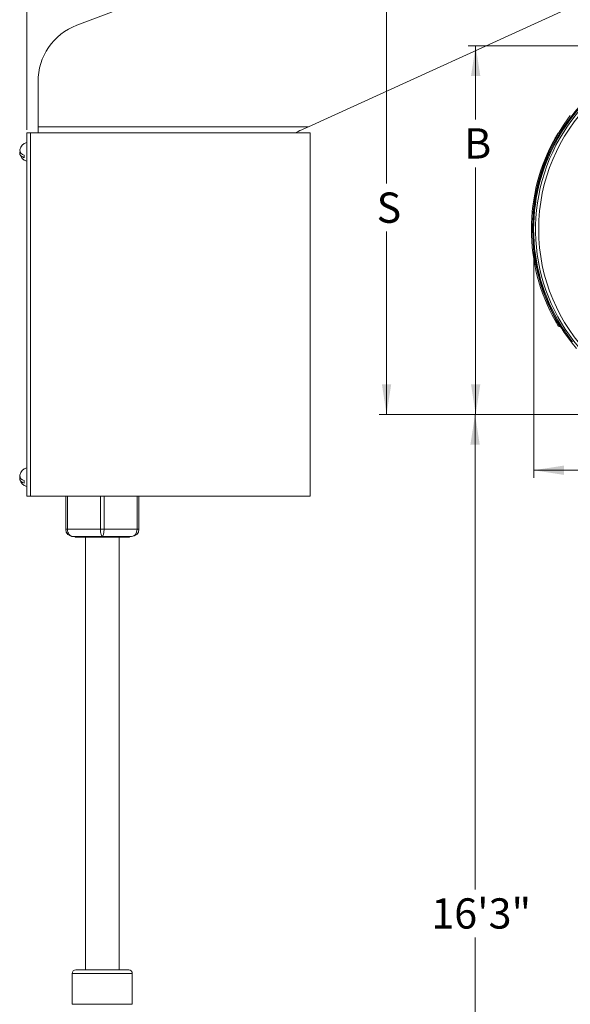
# Model space of a CAD drawing. Units: inches. Extents: x 0.3 to 67.7, y 0.2 to 43.9.
# Drawn here: x 28.9 to 38, y 15.5 to 31.7 of the extents above; entities that cross this region are included whole.
import ezdxf

# ---------------------------------------------------------------- set-up
doc = ezdxf.new("R2010")
doc.units = ezdxf.units.IN
doc.header["$MEASUREMENT"] = 0
doc.styles.add('SLDTEXTSTYLE0', font='TXT', dxfattribs={"width": 0.75})
doc.dimstyles.new('SLDDIMSTYLE1', dxfattribs={"dimtxt": 0.5, "dimasz": 0.5, "dimexe": 0, "dimexo": 0.0625, "dimgap": 0.125, "dimtad": 0, "dimtih": 1, "dimtoh": 1, "dimrnd": 1e-09, "dimzin": 12, "dimdsep": 46, "dimtxsty": 'SLDTEXTSTYLE0', "dimsah": 1, "dimcen": 0.09, "dimadec": 0, "dimazin": 0, "dimtfac": 1, "dimtofl": 0, "dimtmove": 0, "dimatfit": 3, "dimfxl": 1, "dimtolj": 1, "dimtzin": 12, "dimarcsym": 0})

# ---------------------------------------------------------------- blocks, each defined once
blk = doc.blocks.new('*D12')
at = {"color": 7, "linetype": 'Continuous', "lineweight": 0}
for p, q in [((37.355, 28.232), (37.355, 24.178)), ((42.057, 26.608), (42.057, 24.178)), ((37.355, 24.303), (39.783, 24.303)), ((42.057, 24.303), (40.058, 24.303))]:
    blk.add_line(p, q, dxfattribs=at)
for points in [[(37.355, 24.303), (37.855, 24.226), (37.855, 24.38)], [(42.057, 24.303), (41.557, 24.38), (41.557, 24.226)]]:
    blk.add_solid(points, dxfattribs=at)
at = {"color": 7, "linetype": 'Continuous', "lineweight": 0, "insert": (39.845, 24.551), "char_height": 0.5, "attachment_point": 1, "style": 'SLDTEXTSTYLE0'}
blk.add_mtext('I', dxfattribs=at)
blk = doc.blocks.new('*D13')
at = {"color": 7, "linetype": 'Continuous', "lineweight": 0}
for p, q in [((40.351, 25.224), (36.261, 25.224)), ((36.386, 25.224), (36.386, 17.38)), ((36.386, 12.485), (36.386, 16.587)), ((30.67, 12.485), (36.511, 12.485))]:
    blk.add_line(p, q, dxfattribs=at)
for points in [[(36.386, 25.224), (36.309, 24.724), (36.463, 24.724)], [(36.386, 12.485), (36.463, 12.985), (36.309, 12.985)]]:
    blk.add_solid(points, dxfattribs=at)
at = {"color": 7, "linetype": 'Continuous', "lineweight": 0, "insert": (35.663, 17.232), "char_height": 0.5, "attachment_point": 1, "style": 'SLDTEXTSTYLE0'}
blk.add_mtext('16\'3"', dxfattribs=at)
blk = doc.blocks.new('*D15')
at = {"color": 7, "linetype": 'Continuous', "lineweight": 0}
for p, q in [((40.351, 31.313), (36.271, 31.313)), ((36.396, 31.313), (36.396, 30.099)), ((36.396, 25.224), (36.396, 29.306)), ((40.351, 25.224), (36.271, 25.224))]:
    blk.add_line(p, q, dxfattribs=at)
for points in [[(36.396, 31.313), (36.319, 30.813), (36.473, 30.813)], [(36.396, 25.224), (36.473, 25.724), (36.319, 25.724)]]:
    blk.add_solid(points, dxfattribs=at)
at = {"color": 7, "linetype": 'Continuous', "lineweight": 0, "insert": (36.205, 29.951), "char_height": 0.5, "attachment_point": 1, "style": 'SLDTEXTSTYLE0'}
blk.add_mtext('B', dxfattribs=at)
blk = doc.blocks.new('*D21')
at = {"color": 7, "linetype": 'Continuous', "lineweight": 0}
for p, q in [((40.341, 34.659), (34.799, 34.659)), ((34.924, 34.659), (34.924, 29.039)), ((34.924, 25.224), (34.924, 28.246)), ((40.351, 25.224), (34.799, 25.224))]:
    blk.add_line(p, q, dxfattribs=at)
for points in [[(34.924, 34.659), (34.847, 34.159), (35.001, 34.159)], [(34.924, 25.224), (35.001, 25.724), (34.847, 25.724)]]:
    blk.add_solid(points, dxfattribs=at)
at = {"color": 7, "linetype": 'Continuous', "lineweight": 0, "insert": (34.759, 28.89), "char_height": 0.5, "attachment_point": 1, "style": 'SLDTEXTSTYLE0'}
blk.add_mtext('S', dxfattribs=at)
blk = doc.blocks.new('*D22')
at = {"color": 7, "linetype": 'Continuous', "lineweight": 0}
for p, q in [((28.98, 29.926), (28.98, 42.359)), ((37.956, 37.533), (37.956, 42.359)), ((28.98, 42.234), (32.688, 42.234)), ((37.956, 42.234), (33.388, 42.234))]:
    blk.add_line(p, q, dxfattribs=at)
for points in [[(28.98, 42.234), (29.48, 42.157), (29.48, 42.311)], [(37.956, 42.234), (37.456, 42.311), (37.456, 42.157)]]:
    blk.add_solid(points, dxfattribs=at)
at = {"color": 7, "linetype": 'Continuous', "lineweight": 0, "insert": (32.751, 42.482), "char_height": 0.5, "attachment_point": 1, "style": 'SLDTEXTSTYLE0'}
blk.add_mtext('9"', dxfattribs=at)

msp = doc.modelspace()

# ---------------------------------------------------------------- linework, layer by layer
at = {"color": 7, "linetype": 'Continuous', "lineweight": 15}
for p, q in [((29.806, 31.653), (39.134, 35.235)), ((39.134, 32.485), (33.634, 29.976)), ((29.165, 29.976), (29.165, 30.72)), ((33.634, 29.976), (29.165, 29.976)), ((29.165, 29.976), (29.165, 29.876)), ((28.98, 23.876), (28.98, 29.876)), ((28.98, 29.876), (29.04, 29.876)), ((29.04, 23.876), (29.04, 29.876)), ((29.04, 29.876), (29.04, 23.876)), ((33.659, 29.876), (29.04, 29.876)), ((33.659, 23.876), (33.659, 29.876)), ((28.937, 29.506), (28.937, 29.463)), ((37.728, 26.784), (37.733, 26.787)), ((37.791, 26.682), (37.802, 26.663)), ((28.937, 24.132), (28.937, 24.088)), ((28.98, 23.876), (29.04, 23.876)), ((33.659, 23.876), (29.04, 23.876)), ((29.623, 23.328), (29.623, 23.876)), ((29.653, 23.876), (29.653, 23.328)), ((30.197, 23.328), (30.197, 23.876)), ((30.257, 23.876), (30.257, 23.328)), ((30.802, 23.328), (30.802, 23.876)), ((30.832, 23.876), (30.832, 23.328)), ((29.623, 23.328), (29.653, 23.328)), ((29.653, 23.328), (30.197, 23.328)), ((30.197, 23.328), (30.257, 23.328)), ((30.257, 23.328), (30.802, 23.328)), ((30.802, 23.328), (30.832, 23.328)), ((30.227, 23.208), (29.743, 23.208)), ((30.677, 23.198), (29.777, 23.198)), ((30.712, 23.208), (30.227, 23.208)), ((30.723, 15.991), (29.731, 15.991)), ((30.663, 16.051), (29.791, 16.051)), ((30.723, 15.481), (29.731, 15.481))]:
    msp.add_line(p, q, dxfattribs=at)
at = {"color": 7, "linetype": 'Continuous', "lineweight": 15, "flags": 128}
for points in [[(33.415, 29.876), (33.418, 29.877), (33.428, 29.882), (33.444, 29.889), (33.466, 29.899), (33.493, 29.912), (33.524, 29.926), (33.559, 29.942), (33.596, 29.959), (33.634, 29.976)], [(37.717, 29.787), (37.715, 29.788), (37.713, 29.789), (37.711, 29.79), (37.71, 29.791), (37.71, 29.791)], [(28.937, 29.463), (28.906, 29.477), (28.882, 29.496), (28.867, 29.518), (28.862, 29.542), (28.867, 29.563)], [(37.728, 26.784), (37.724, 26.782), (37.721, 26.78), (37.718, 26.778), (37.715, 26.777), (37.713, 26.776), (37.711, 26.775), (37.71, 26.774), (37.71, 26.774)], [(28.862, 24.21), (28.862, 24.21), (28.867, 24.188)], [(28.862, 24.166), (28.862, 24.167), (28.867, 24.189)], [(28.937, 24.088), (28.906, 24.103), (28.882, 24.122), (28.867, 24.143), (28.862, 24.166), (28.867, 24.188)]]:
    msp.add_lwpolyline(points, dxfattribs=at)
at = {"color": 7, "linetype": 'Continuous', "lineweight": 15}
for centre, radius, start, end in [((30.165, 30.72), 1, 111.0052, 180), ((40.401, 28.282), 3.059, 90, 220.0493), ((40.37, 28.282), 3.016, 90, 218.0042), ((40.401, 28.282), 3.016, 90, 238.9541), ((40.401, 28.282), 2.964, 90, 270), ((40.407, 28.307), 3.07, 142.8528, 194.6816), ((40.401, 28.282), 3.085, 150.7283, 209.2717), ((29.019, 29.563), 0.159, 104.3271, 167.9008), ((28.952, 29.594), 0.0888, 178.0852, 260.065), ((29.019, 29.563), 0.159, 192.0992, 255.6729), ((40.401, 28.282), 3.065, 178.1607, 209.2717), ((37.778, 26.697), 0.02, 211.1408, 300.0017), ((37.828, 26.678), 0.03, 211.9332, 241.2226), ((29.019, 24.188), 0.159, 104.3271, 167.9636), ((28.952, 24.219), 0.0882, 178.4092, 260.4242), ((29.019, 24.188), 0.159, 192.0364, 255.6729), ((29.743, 23.328), 0.12, 180, 270), ((30.712, 23.328), 0.12, 270, 0), ((29.791, 15.991), 0.06, 90, 180), ((30.663, 15.991), 0.06, 360, 90)]:
    msp.add_arc(centre, radius, start, end, dxfattribs=at)
for centre, ratio, start_param, end_param in [((29.743, 23.328), 0.75, 1.570796, 3.141593), ((30.227, 23.328), 0.25, 1.570796, 3.141593), ((30.227, 23.328), 0.25, 3.141593, 4.712389), ((30.712, 23.328), 0.75, 3.141593, 4.712389)]:
    msp.add_ellipse(centre, major_axis=(0, 0.12), ratio=ratio, start_param=start_param, end_param=end_param, dxfattribs=at)
for points, knots in [([(37.71, 29.791), (37.716, 29.801), (37.727, 29.821), (37.742, 29.847), (37.754, 29.866), (37.76, 29.877), (37.761, 29.878), (37.761, 29.878)], [0, 0, 0, 0, 0.215115, 0.42994, 0.644352, 0.858418, 1, 1, 1, 1]), ([(37.761, 26.687), (37.76, 26.688), (37.759, 26.69), (37.75, 26.705), (37.737, 26.727), (37.723, 26.751), (37.714, 26.767), (37.71, 26.774)], [0, 0, 0, 0, 0.21388, 0.428046, 0.642692, 0.857736, 1, 1, 1, 1]), ([(37.728, 26.784), (37.732, 26.776), (37.743, 26.756), (37.76, 26.727), (37.775, 26.701), (37.786, 26.683), (37.787, 26.681), (37.788, 26.68)], [0, 0, 0, 0, 0.141813, 0.356362, 0.570927, 0.785462, 1, 1, 1, 1])]:
    msp.add_open_spline(points, degree=3, knots=knots, dxfattribs=at)
for points in [[(37.788, 26.68), (37.794, 26.683)], [(29.777, 23.208), (29.777, 23.198)], [(29.947, 23.198), (29.947, 16.051)], [(30.507, 16.051), (30.507, 23.198)], [(30.677, 23.198), (30.677, 23.208)], [(29.731, 15.991), (29.731, 15.481)], [(30.723, 15.481), (30.723, 15.991)]]:
    msp.add_open_spline(points, degree=1, dxfattribs=at)

# ---------------------------------------------------------------- dimensions: what is measured, and where the dimension line sits
at = {"color": 7, "linetype": 'Continuous', "lineweight": 0}
dim = msp.add_linear_dim(base=(37.956, 42.234), p1=(28.98, 29.876), p2=(37.956, 37.483), dimstyle='SLDDIMSTYLE1', dxfattribs=at)
dim.commit()
dim.dimension.update_dxf_attribs({"geometry": '*D22', "text_midpoint": (33.038, 42.234)})
for base, p2, text, picture, middle in [((34.924, 34.659), (40.391, 34.659), 'S', '*D21', (34.924, 28.642)), ((36.396, 31.313), (40.401, 31.313), 'B', '*D15', (36.396, 29.703)), ((36.386, 12.485), (30.62, 12.485), '16\'3"', '*D13', (36.386, 16.984))]:
    dim = msp.add_linear_dim(base=base, p1=(40.401, 25.224), p2=p2, angle=90, text=text, dimstyle='SLDDIMSTYLE1', dxfattribs=at)
    dim.commit()
    dim.dimension.update_dxf_attribs({"geometry": picture, "text_midpoint": middle})
dim = msp.add_linear_dim(base=(42.057, 24.303), p1=(37.355, 28.282), p2=(42.057, 26.658), text='I', dimstyle='SLDDIMSTYLE1', dxfattribs=at)
dim.commit()
dim.dimension.update_dxf_attribs({"geometry": '*D12', "text_midpoint": (39.92, 24.303)})

doc.saveas('drawing.dxf')
